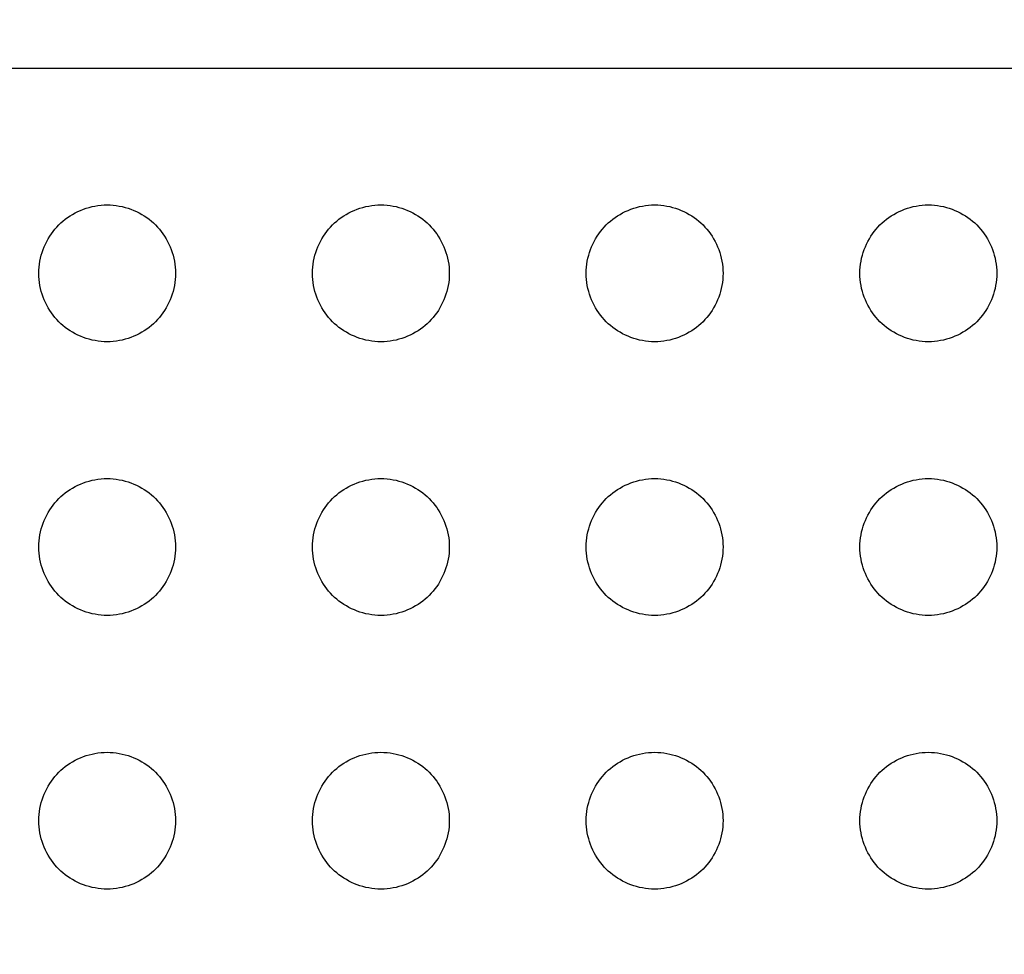
# Model space of a CAD drawing. Units: millimetres. Extents: x -200 to 61, y -23 to 35.
# Drawn here: x -178 to -175, y 19 to 22 of the extents above; entities that cross this region are included whole.
import ezdxf

# ---------------------------------------------------------------- set-up
doc = ezdxf.new("R2010")
doc.units = ezdxf.units.MM
doc.header["$LTSCALE"] = 30.734
doc.layers.get('0').update_dxf_attribs({"linetype": 'CONTINUOUS'})
doc.layers.add('RACCORDO', color=7, linetype='CONTINUOUS')
doc.styles.get("Standard").update_dxf_attribs({"font": 'txt', "width": 0.8})
doc.dimstyles.new('DIMSTYLE_2', dxfattribs={"dimtxt": 3, "dimasz": 3, "dimexe": 1.5, "dimexo": 0.5, "dimgap": 0.75, "dimtad": 1, "dimdec": 0, "dimlfac": 5, "dimtxsty": 'STANDARD', "dimblk": '_FILLED', "dimblk1": '_FILLED', "dimblk2": '_FILLED', "dimcen": 0.09, "dimazin": 2, "dimtfac": 1, "dimtdec": 0, "dimtofl": 0, "dimtmove": 0, "dimatfit": 3, "dimldrblk": '_FILLED', "dimfxl": 1, "dimtolj": 1, "dimarcsym": 0})

# ---------------------------------------------------------------- blocks, each defined once
blk = doc.blocks.new('_FILLED')
at = {"color": 0, "linetype": 'BYBLOCK'}
blk.add_solid([(0, 0), (-1, 0.31667), (-1, -0.31667)], dxfattribs=at)
blk = doc.blocks.new('*D3')
at = {"color": 7, "linetype": 'CONTINUOUS'}
for p, q in [((-188.4723, 14.4), (-188.4723, 28.8361)), ((-90.4001, 14.4), (-90.4001, 28.8361)), ((-188.4723, 27.3361), (-139.4362, 27.3361)), ((-90.4001, 27.3361), (-139.4362, 27.3361))]:
    blk.add_line(p, q, dxfattribs=at)
at = {"color": 7, "linetype": 'CONTINUOUS', "xscale": 3, "yscale": 3, "zscale": 3, "rotation": 180}
blk.add_blockref('_FILLED', (-188.4723, 27.3361), dxfattribs=at)
at = {"color": 7, "linetype": 'CONTINUOUS', "xscale": 3, "yscale": 3, "zscale": 3}
blk.add_blockref('_FILLED', (-90.4001, 27.3361), dxfattribs=at)
at = {"color": 7, "linetype": 'CONTINUOUS', "insert": (-139.4362, 31.0861), "char_height": 3, "width": 10.607143, "attachment_point": 2, "line_spacing_factor": 0.9}
blk.add_mtext('490', dxfattribs=at)

msp = doc.modelspace()

# ---------------------------------------------------------------- linework, layer by layer
at = {"layer": 'RACCORDO', "color": 7, "linetype": 'CONTINUOUS'}
msp.add_line((-180.6384, 21.8), (-172.834, 21.8), dxfattribs=at)
for points in [[(-178.0776, 21.3414), (-178.0716, 21.3472), (-178.0653, 21.3527), (-178.0588, 21.358), (-178.0519, 21.363), (-178.0447, 21.3678), (-178.0373, 21.3724), (-178.0297, 21.3766), (-178.0219, 21.3805), (-178.0139, 21.3841), (-178.0057, 21.3873), (-177.9974, 21.3902), (-177.989, 21.3927), (-177.9805, 21.3949), (-177.9718, 21.3967), (-177.9631, 21.3981), (-177.9542, 21.3991), (-177.9453, 21.3998), (-177.9363, 21.4), (-177.9273, 21.3998), (-177.9183, 21.3992), (-177.9095, 21.3981), (-177.9007, 21.3967), (-177.892, 21.3949), (-177.8835, 21.3927), (-177.8751, 21.3902), (-177.8668, 21.3873), (-177.8586, 21.3841), (-177.8507, 21.3805), (-177.8428, 21.3766), (-177.8352, 21.3724), (-177.8278, 21.3679), (-177.8206, 21.3631), (-177.8137, 21.358), (-177.8071, 21.3527), (-177.8008, 21.3472), (-177.7948, 21.3414)], [(-177.2776, 21.3414), (-177.2716, 21.3472), (-177.2653, 21.3527), (-177.2588, 21.358), (-177.2519, 21.363), (-177.2447, 21.3678), (-177.2373, 21.3724), (-177.2297, 21.3766), (-177.2219, 21.3805), (-177.2139, 21.3841), (-177.2057, 21.3873), (-177.1974, 21.3902), (-177.189, 21.3927), (-177.1805, 21.3949), (-177.1718, 21.3967), (-177.1631, 21.3981), (-177.1542, 21.3991), (-177.1453, 21.3998), (-177.1363, 21.4), (-177.1273, 21.3998), (-177.1183, 21.3992), (-177.1095, 21.3981), (-177.1007, 21.3967), (-177.092, 21.3949), (-177.0835, 21.3927), (-177.0751, 21.3902), (-177.0668, 21.3873), (-177.0586, 21.3841), (-177.0507, 21.3805), (-177.0428, 21.3766), (-177.0352, 21.3724), (-177.0278, 21.3679), (-177.0206, 21.3631), (-177.0137, 21.358), (-177.0071, 21.3527), (-177.0008, 21.3472), (-176.9948, 21.3414)], [(-176.4776, 21.3414), (-176.4716, 21.3472), (-176.4653, 21.3527), (-176.4588, 21.358), (-176.4519, 21.363), (-176.4447, 21.3678), (-176.4373, 21.3724), (-176.4297, 21.3766), (-176.4219, 21.3805), (-176.4139, 21.3841), (-176.4057, 21.3873), (-176.3974, 21.3902), (-176.389, 21.3927), (-176.3805, 21.3949), (-176.3718, 21.3967), (-176.3631, 21.3981), (-176.3542, 21.3991), (-176.3453, 21.3998), (-176.3363, 21.4), (-176.3273, 21.3998), (-176.3183, 21.3992), (-176.3095, 21.3981), (-176.3007, 21.3967), (-176.292, 21.3949), (-176.2835, 21.3927), (-176.2751, 21.3902), (-176.2668, 21.3873), (-176.2586, 21.3841), (-176.2507, 21.3805), (-176.2428, 21.3766), (-176.2352, 21.3724), (-176.2278, 21.3679), (-176.2206, 21.3631), (-176.2137, 21.358), (-176.2071, 21.3527), (-176.2008, 21.3472), (-176.1948, 21.3414)], [(-175.6776, 21.3414), (-175.6716, 21.3472), (-175.6653, 21.3527), (-175.6588, 21.358), (-175.6519, 21.363), (-175.6447, 21.3678), (-175.6373, 21.3724), (-175.6297, 21.3766), (-175.6219, 21.3805), (-175.6139, 21.3841), (-175.6057, 21.3873), (-175.5974, 21.3902), (-175.589, 21.3927), (-175.5805, 21.3949), (-175.5718, 21.3967), (-175.5631, 21.3981), (-175.5542, 21.3991), (-175.5453, 21.3998), (-175.5363, 21.4), (-175.5273, 21.3998), (-175.5183, 21.3992), (-175.5095, 21.3981), (-175.5007, 21.3967), (-175.492, 21.3949), (-175.4835, 21.3927), (-175.4751, 21.3902), (-175.4668, 21.3873), (-175.4586, 21.3841), (-175.4507, 21.3805), (-175.4428, 21.3766), (-175.4352, 21.3724), (-175.4278, 21.3679), (-175.4206, 21.3631), (-175.4137, 21.358), (-175.4071, 21.3527), (-175.4008, 21.3472), (-175.3948, 21.3414)], [(-178.0776, 21.0586), (-178.0834, 21.0646), (-178.0889, 21.0709), (-178.0942, 21.0774), (-178.0992, 21.0843), (-178.104, 21.0915), (-178.1086, 21.0989), (-178.1128, 21.1065), (-178.1167, 21.1143), (-178.1203, 21.1223), (-178.1235, 21.1305), (-178.1264, 21.1388), (-178.1289, 21.1472), (-178.1311, 21.1557), (-178.1329, 21.1644), (-178.1343, 21.1731), (-178.1353, 21.182), (-178.136, 21.1909), (-178.1362, 21.1999), (-178.136, 21.2089), (-178.1354, 21.2179), (-178.1343, 21.2267), (-178.1329, 21.2355), (-178.1311, 21.2442), (-178.1289, 21.2527), (-178.1264, 21.2611), (-178.1235, 21.2694), (-178.1203, 21.2776), (-178.1167, 21.2855), (-178.1128, 21.2934), (-178.1086, 21.301), (-178.1041, 21.3084), (-178.0993, 21.3156), (-178.0942, 21.3225), (-178.0889, 21.3291), (-178.0834, 21.3354), (-178.0776, 21.3414)], [(-177.7948, 21.3414), (-177.789, 21.3354), (-177.7835, 21.3291), (-177.7782, 21.3226), (-177.7732, 21.3157), (-177.7684, 21.3085), (-177.7638, 21.3011), (-177.7596, 21.2935), (-177.7557, 21.2857), (-177.7521, 21.2777), (-177.7489, 21.2695), (-177.746, 21.2612), (-177.7435, 21.2528), (-177.7413, 21.2443), (-177.7395, 21.2356), (-177.7381, 21.2269), (-177.7371, 21.218), (-177.7364, 21.2091), (-177.7362, 21.2001), (-177.7364, 21.1911), (-177.737, 21.1821), (-177.7381, 21.1733), (-177.7395, 21.1645), (-177.7413, 21.1558), (-177.7435, 21.1473), (-177.746, 21.1389), (-177.7489, 21.1306), (-177.7521, 21.1224), (-177.7557, 21.1145), (-177.7596, 21.1066), (-177.7638, 21.099), (-177.7683, 21.0916), (-177.7731, 21.0844), (-177.7782, 21.0775), (-177.7835, 21.0709), (-177.789, 21.0646), (-177.7948, 21.0586)], [(-177.2776, 21.0586), (-177.2834, 21.0646), (-177.2889, 21.0709), (-177.2942, 21.0774), (-177.2992, 21.0843), (-177.304, 21.0915), (-177.3086, 21.0989), (-177.3128, 21.1065), (-177.3167, 21.1143), (-177.3203, 21.1223), (-177.3235, 21.1305), (-177.3264, 21.1388), (-177.3289, 21.1472), (-177.3311, 21.1557), (-177.3329, 21.1644), (-177.3343, 21.1731), (-177.3353, 21.182), (-177.336, 21.1909), (-177.3362, 21.1999), (-177.336, 21.2089), (-177.3354, 21.2179), (-177.3343, 21.2267), (-177.3329, 21.2355), (-177.3311, 21.2442), (-177.3289, 21.2527), (-177.3264, 21.2611), (-177.3235, 21.2694), (-177.3203, 21.2776), (-177.3167, 21.2855), (-177.3128, 21.2934), (-177.3086, 21.301), (-177.3041, 21.3084), (-177.2993, 21.3156), (-177.2942, 21.3225), (-177.2889, 21.3291), (-177.2834, 21.3354), (-177.2776, 21.3414)], [(-176.9948, 21.3414), (-176.989, 21.3354), (-176.9835, 21.3291), (-176.9782, 21.3226), (-176.9732, 21.3157), (-176.9684, 21.3085), (-176.9638, 21.3011), (-176.9596, 21.2935), (-176.9557, 21.2857), (-176.9521, 21.2777), (-176.9489, 21.2695), (-176.946, 21.2612), (-176.9435, 21.2528), (-176.9413, 21.2443), (-176.9395, 21.2356), (-176.9381, 21.2269), (-176.9371, 21.218), (-176.9364, 21.2091), (-176.9362, 21.2001), (-176.9364, 21.1911), (-176.937, 21.1821), (-176.9381, 21.1733), (-176.9395, 21.1645), (-176.9413, 21.1558), (-176.9435, 21.1473), (-176.946, 21.1389), (-176.9489, 21.1306), (-176.9521, 21.1224), (-176.9557, 21.1145), (-176.9596, 21.1066), (-176.9638, 21.099), (-176.9683, 21.0916), (-176.9731, 21.0844), (-176.9782, 21.0775), (-176.9835, 21.0709), (-176.989, 21.0646), (-176.9948, 21.0586)], [(-176.4776, 21.0586), (-176.4834, 21.0646), (-176.4889, 21.0709), (-176.4942, 21.0774), (-176.4992, 21.0843), (-176.504, 21.0915), (-176.5086, 21.0989), (-176.5128, 21.1065), (-176.5167, 21.1143), (-176.5203, 21.1223), (-176.5235, 21.1305), (-176.5264, 21.1388), (-176.5289, 21.1472), (-176.5311, 21.1557), (-176.5329, 21.1644), (-176.5343, 21.1731), (-176.5353, 21.182), (-176.536, 21.1909), (-176.5362, 21.1999), (-176.536, 21.2089), (-176.5354, 21.2179), (-176.5343, 21.2267), (-176.5329, 21.2355), (-176.5311, 21.2442), (-176.5289, 21.2527), (-176.5264, 21.2611), (-176.5235, 21.2694), (-176.5203, 21.2776), (-176.5167, 21.2855), (-176.5128, 21.2934), (-176.5086, 21.301), (-176.5041, 21.3084), (-176.4993, 21.3156), (-176.4942, 21.3225), (-176.4889, 21.3291), (-176.4834, 21.3354), (-176.4776, 21.3414)], [(-176.1948, 21.3414), (-176.189, 21.3354), (-176.1835, 21.3291), (-176.1782, 21.3226), (-176.1732, 21.3157), (-176.1684, 21.3085), (-176.1638, 21.3011), (-176.1596, 21.2935), (-176.1557, 21.2857), (-176.1521, 21.2777), (-176.1489, 21.2695), (-176.146, 21.2612), (-176.1435, 21.2528), (-176.1413, 21.2443), (-176.1395, 21.2356), (-176.1381, 21.2269), (-176.1371, 21.218), (-176.1364, 21.2091), (-176.1362, 21.2001), (-176.1364, 21.1911), (-176.137, 21.1821), (-176.1381, 21.1733), (-176.1395, 21.1645), (-176.1413, 21.1558), (-176.1435, 21.1473), (-176.146, 21.1389), (-176.1489, 21.1306), (-176.1521, 21.1224), (-176.1557, 21.1145), (-176.1596, 21.1066), (-176.1638, 21.099), (-176.1683, 21.0916), (-176.1731, 21.0844), (-176.1782, 21.0775), (-176.1835, 21.0709), (-176.189, 21.0646), (-176.1948, 21.0586)], [(-175.6776, 21.0586), (-175.6834, 21.0646), (-175.6889, 21.0709), (-175.6942, 21.0774), (-175.6992, 21.0843), (-175.704, 21.0915), (-175.7086, 21.0989), (-175.7128, 21.1065), (-175.7167, 21.1143), (-175.7203, 21.1223), (-175.7235, 21.1305), (-175.7264, 21.1388), (-175.7289, 21.1472), (-175.7311, 21.1557), (-175.7329, 21.1644), (-175.7343, 21.1731), (-175.7353, 21.182), (-175.736, 21.1909), (-175.7362, 21.1999), (-175.736, 21.2089), (-175.7354, 21.2179), (-175.7343, 21.2267), (-175.7329, 21.2355), (-175.7311, 21.2442), (-175.7289, 21.2527), (-175.7264, 21.2611), (-175.7235, 21.2694), (-175.7203, 21.2776), (-175.7167, 21.2855), (-175.7128, 21.2934), (-175.7086, 21.301), (-175.7041, 21.3084), (-175.6993, 21.3156), (-175.6942, 21.3225), (-175.6889, 21.3291), (-175.6834, 21.3354), (-175.6776, 21.3414)], [(-175.3948, 21.3414), (-175.389, 21.3354), (-175.3835, 21.3291), (-175.3782, 21.3226), (-175.3732, 21.3157), (-175.3684, 21.3085), (-175.3638, 21.3011), (-175.3596, 21.2935), (-175.3557, 21.2857), (-175.3521, 21.2777), (-175.3489, 21.2695), (-175.346, 21.2612), (-175.3435, 21.2528), (-175.3413, 21.2443), (-175.3395, 21.2356), (-175.3381, 21.2269), (-175.3371, 21.218), (-175.3364, 21.2091), (-175.3362, 21.2001), (-175.3364, 21.1911), (-175.337, 21.1821), (-175.3381, 21.1733), (-175.3395, 21.1645), (-175.3413, 21.1558), (-175.3435, 21.1473), (-175.346, 21.1389), (-175.3489, 21.1306), (-175.3521, 21.1224), (-175.3557, 21.1145), (-175.3596, 21.1066), (-175.3638, 21.099), (-175.3683, 21.0916), (-175.3731, 21.0844), (-175.3782, 21.0775), (-175.3835, 21.0709), (-175.389, 21.0646), (-175.3948, 21.0586)], [(-177.7948, 21.0586), (-177.8008, 21.0528), (-177.8071, 21.0473), (-177.8136, 21.042), (-177.8205, 21.037), (-177.8277, 21.0322), (-177.8351, 21.0276), (-177.8427, 21.0234), (-177.8505, 21.0195), (-177.8585, 21.0159), (-177.8667, 21.0127), (-177.875, 21.0098), (-177.8834, 21.0073), (-177.8919, 21.0051), (-177.9006, 21.0033), (-177.9093, 21.0019), (-177.9182, 21.0009), (-177.9271, 21.0002), (-177.9361, 21), (-177.9451, 21.0002), (-177.9541, 21.0008), (-177.9629, 21.0019), (-177.9717, 21.0033), (-177.9804, 21.0051), (-177.9889, 21.0073), (-177.9973, 21.0098), (-178.0056, 21.0127), (-178.0138, 21.0159), (-178.0217, 21.0195), (-178.0296, 21.0234), (-178.0372, 21.0276), (-178.0446, 21.0321), (-178.0518, 21.0369), (-178.0587, 21.042), (-178.0653, 21.0473), (-178.0716, 21.0528), (-178.0776, 21.0586)], [(-176.9948, 21.0586), (-177.0008, 21.0528), (-177.0071, 21.0473), (-177.0136, 21.042), (-177.0205, 21.037), (-177.0277, 21.0322), (-177.0351, 21.0276), (-177.0427, 21.0234), (-177.0505, 21.0195), (-177.0585, 21.0159), (-177.0667, 21.0127), (-177.075, 21.0098), (-177.0834, 21.0073), (-177.0919, 21.0051), (-177.1006, 21.0033), (-177.1093, 21.0019), (-177.1182, 21.0009), (-177.1271, 21.0002), (-177.1361, 21), (-177.1451, 21.0002), (-177.1541, 21.0008), (-177.1629, 21.0019), (-177.1717, 21.0033), (-177.1804, 21.0051), (-177.1889, 21.0073), (-177.1973, 21.0098), (-177.2056, 21.0127), (-177.2138, 21.0159), (-177.2217, 21.0195), (-177.2296, 21.0234), (-177.2372, 21.0276), (-177.2446, 21.0321), (-177.2518, 21.0369), (-177.2587, 21.042), (-177.2653, 21.0473), (-177.2716, 21.0528), (-177.2776, 21.0586)], [(-176.1948, 21.0586), (-176.2008, 21.0528), (-176.2071, 21.0473), (-176.2136, 21.042), (-176.2205, 21.037), (-176.2277, 21.0322), (-176.2351, 21.0276), (-176.2427, 21.0234), (-176.2505, 21.0195), (-176.2585, 21.0159), (-176.2667, 21.0127), (-176.275, 21.0098), (-176.2834, 21.0073), (-176.2919, 21.0051), (-176.3006, 21.0033), (-176.3093, 21.0019), (-176.3182, 21.0009), (-176.3271, 21.0002), (-176.3361, 21), (-176.3451, 21.0002), (-176.3541, 21.0008), (-176.3629, 21.0019), (-176.3717, 21.0033), (-176.3804, 21.0051), (-176.3889, 21.0073), (-176.3973, 21.0098), (-176.4056, 21.0127), (-176.4138, 21.0159), (-176.4217, 21.0195), (-176.4296, 21.0234), (-176.4372, 21.0276), (-176.4446, 21.0321), (-176.4518, 21.0369), (-176.4587, 21.042), (-176.4653, 21.0473), (-176.4716, 21.0528), (-176.4776, 21.0586)], [(-175.3948, 21.0586), (-175.4008, 21.0528), (-175.4071, 21.0473), (-175.4136, 21.042), (-175.4205, 21.037), (-175.4277, 21.0322), (-175.4351, 21.0276), (-175.4427, 21.0234), (-175.4505, 21.0195), (-175.4585, 21.0159), (-175.4667, 21.0127), (-175.475, 21.0098), (-175.4834, 21.0073), (-175.4919, 21.0051), (-175.5006, 21.0033), (-175.5093, 21.0019), (-175.5182, 21.0009), (-175.5271, 21.0002), (-175.5361, 21), (-175.5451, 21.0002), (-175.5541, 21.0008), (-175.5629, 21.0019), (-175.5717, 21.0033), (-175.5804, 21.0051), (-175.5889, 21.0073), (-175.5973, 21.0098), (-175.6056, 21.0127), (-175.6138, 21.0159), (-175.6217, 21.0195), (-175.6296, 21.0234), (-175.6372, 21.0276), (-175.6446, 21.0321), (-175.6518, 21.0369), (-175.6587, 21.042), (-175.6653, 21.0473), (-175.6716, 21.0528), (-175.6776, 21.0586)], [(-178.0776, 20.5414), (-178.0716, 20.5472), (-178.0653, 20.5527), (-178.0588, 20.558), (-178.0519, 20.563), (-178.0447, 20.5678), (-178.0373, 20.5724), (-178.0297, 20.5766), (-178.0219, 20.5805), (-178.0139, 20.5841), (-178.0057, 20.5873), (-177.9974, 20.5902), (-177.989, 20.5927), (-177.9805, 20.5949), (-177.9718, 20.5967), (-177.9631, 20.5981), (-177.9542, 20.5991), (-177.9453, 20.5998), (-177.9363, 20.6), (-177.9273, 20.5998), (-177.9183, 20.5992), (-177.9095, 20.5981), (-177.9007, 20.5967), (-177.892, 20.5949), (-177.8835, 20.5927), (-177.8751, 20.5902), (-177.8668, 20.5873), (-177.8586, 20.5841), (-177.8507, 20.5805), (-177.8428, 20.5766), (-177.8352, 20.5724), (-177.8278, 20.5679), (-177.8206, 20.5631), (-177.8137, 20.558), (-177.8071, 20.5527), (-177.8008, 20.5472), (-177.7948, 20.5414)], [(-177.2776, 20.5414), (-177.2716, 20.5472), (-177.2653, 20.5527), (-177.2588, 20.558), (-177.2519, 20.563), (-177.2447, 20.5678), (-177.2373, 20.5724), (-177.2297, 20.5766), (-177.2219, 20.5805), (-177.2139, 20.5841), (-177.2057, 20.5873), (-177.1974, 20.5902), (-177.189, 20.5927), (-177.1805, 20.5949), (-177.1718, 20.5967), (-177.1631, 20.5981), (-177.1542, 20.5991), (-177.1453, 20.5998), (-177.1363, 20.6), (-177.1273, 20.5998), (-177.1183, 20.5992), (-177.1095, 20.5981), (-177.1007, 20.5967), (-177.092, 20.5949), (-177.0835, 20.5927), (-177.0751, 20.5902), (-177.0668, 20.5873), (-177.0586, 20.5841), (-177.0507, 20.5805), (-177.0428, 20.5766), (-177.0352, 20.5724), (-177.0278, 20.5679), (-177.0206, 20.5631), (-177.0137, 20.558), (-177.0071, 20.5527), (-177.0008, 20.5472), (-176.9948, 20.5414)], [(-176.4776, 20.5414), (-176.4716, 20.5472), (-176.4653, 20.5527), (-176.4588, 20.558), (-176.4519, 20.563), (-176.4447, 20.5678), (-176.4373, 20.5724), (-176.4297, 20.5766), (-176.4219, 20.5805), (-176.4139, 20.5841), (-176.4057, 20.5873), (-176.3974, 20.5902), (-176.389, 20.5927), (-176.3805, 20.5949), (-176.3718, 20.5967), (-176.3631, 20.5981), (-176.3542, 20.5991), (-176.3453, 20.5998), (-176.3363, 20.6), (-176.3273, 20.5998), (-176.3183, 20.5992), (-176.3095, 20.5981), (-176.3007, 20.5967), (-176.292, 20.5949), (-176.2835, 20.5927), (-176.2751, 20.5902), (-176.2668, 20.5873), (-176.2586, 20.5841), (-176.2507, 20.5805), (-176.2428, 20.5766), (-176.2352, 20.5724), (-176.2278, 20.5679), (-176.2206, 20.5631), (-176.2137, 20.558), (-176.2071, 20.5527), (-176.2008, 20.5472), (-176.1948, 20.5414)], [(-175.6776, 20.5414), (-175.6716, 20.5472), (-175.6653, 20.5527), (-175.6588, 20.558), (-175.6519, 20.563), (-175.6447, 20.5678), (-175.6373, 20.5724), (-175.6297, 20.5766), (-175.6219, 20.5805), (-175.6139, 20.5841), (-175.6057, 20.5873), (-175.5974, 20.5902), (-175.589, 20.5927), (-175.5805, 20.5949), (-175.5718, 20.5967), (-175.5631, 20.5981), (-175.5542, 20.5991), (-175.5453, 20.5998), (-175.5363, 20.6), (-175.5273, 20.5998), (-175.5183, 20.5992), (-175.5095, 20.5981), (-175.5007, 20.5967), (-175.492, 20.5949), (-175.4835, 20.5927), (-175.4751, 20.5902), (-175.4668, 20.5873), (-175.4586, 20.5841), (-175.4507, 20.5805), (-175.4428, 20.5766), (-175.4352, 20.5724), (-175.4278, 20.5679), (-175.4206, 20.5631), (-175.4137, 20.558), (-175.4071, 20.5527), (-175.4008, 20.5472), (-175.3948, 20.5414)], [(-178.0776, 20.2586), (-178.0834, 20.2646), (-178.0889, 20.2709), (-178.0942, 20.2774), (-178.0992, 20.2843), (-178.104, 20.2915), (-178.1086, 20.2989), (-178.1128, 20.3065), (-178.1167, 20.3143), (-178.1203, 20.3223), (-178.1235, 20.3305), (-178.1264, 20.3388), (-178.1289, 20.3472), (-178.1311, 20.3557), (-178.1329, 20.3644), (-178.1343, 20.3731), (-178.1353, 20.382), (-178.136, 20.3909), (-178.1362, 20.3999), (-178.136, 20.4089), (-178.1354, 20.4179), (-178.1343, 20.4267), (-178.1329, 20.4355), (-178.1311, 20.4442), (-178.1289, 20.4527), (-178.1264, 20.4611), (-178.1235, 20.4694), (-178.1203, 20.4776), (-178.1167, 20.4855), (-178.1128, 20.4934), (-178.1086, 20.501), (-178.1041, 20.5084), (-178.0993, 20.5156), (-178.0942, 20.5225), (-178.0889, 20.5291), (-178.0834, 20.5354), (-178.0776, 20.5414)], [(-177.7948, 20.5414), (-177.789, 20.5354), (-177.7835, 20.5291), (-177.7782, 20.5226), (-177.7732, 20.5157), (-177.7684, 20.5085), (-177.7638, 20.5011), (-177.7596, 20.4935), (-177.7557, 20.4857), (-177.7521, 20.4777), (-177.7489, 20.4695), (-177.746, 20.4612), (-177.7435, 20.4528), (-177.7413, 20.4443), (-177.7395, 20.4356), (-177.7381, 20.4269), (-177.7371, 20.418), (-177.7364, 20.4091), (-177.7362, 20.4001), (-177.7364, 20.3911), (-177.737, 20.3821), (-177.7381, 20.3733), (-177.7395, 20.3645), (-177.7413, 20.3558), (-177.7435, 20.3473), (-177.746, 20.3389), (-177.7489, 20.3306), (-177.7521, 20.3224), (-177.7557, 20.3145), (-177.7596, 20.3066), (-177.7638, 20.299), (-177.7683, 20.2916), (-177.7731, 20.2844), (-177.7782, 20.2775), (-177.7835, 20.2709), (-177.789, 20.2646), (-177.7948, 20.2586)], [(-177.2776, 20.2586), (-177.2834, 20.2646), (-177.2889, 20.2709), (-177.2942, 20.2774), (-177.2992, 20.2843), (-177.304, 20.2915), (-177.3086, 20.2989), (-177.3128, 20.3065), (-177.3167, 20.3143), (-177.3203, 20.3223), (-177.3235, 20.3305), (-177.3264, 20.3388), (-177.3289, 20.3472), (-177.3311, 20.3557), (-177.3329, 20.3644), (-177.3343, 20.3731), (-177.3353, 20.382), (-177.336, 20.3909), (-177.3362, 20.3999), (-177.336, 20.4089), (-177.3354, 20.4179), (-177.3343, 20.4267), (-177.3329, 20.4355), (-177.3311, 20.4442), (-177.3289, 20.4527), (-177.3264, 20.4611), (-177.3235, 20.4694), (-177.3203, 20.4776), (-177.3167, 20.4855), (-177.3128, 20.4934), (-177.3086, 20.501), (-177.3041, 20.5084), (-177.2993, 20.5156), (-177.2942, 20.5225), (-177.2889, 20.5291), (-177.2834, 20.5354), (-177.2776, 20.5414)], [(-176.9948, 20.5414), (-176.989, 20.5354), (-176.9835, 20.5291), (-176.9782, 20.5226), (-176.9732, 20.5157), (-176.9684, 20.5085), (-176.9638, 20.5011), (-176.9596, 20.4935), (-176.9557, 20.4857), (-176.9521, 20.4777), (-176.9489, 20.4695), (-176.946, 20.4612), (-176.9435, 20.4528), (-176.9413, 20.4443), (-176.9395, 20.4356), (-176.9381, 20.4269), (-176.9371, 20.418), (-176.9364, 20.4091), (-176.9362, 20.4001), (-176.9364, 20.3911), (-176.937, 20.3821), (-176.9381, 20.3733), (-176.9395, 20.3645), (-176.9413, 20.3558), (-176.9435, 20.3473), (-176.946, 20.3389), (-176.9489, 20.3306), (-176.9521, 20.3224), (-176.9557, 20.3145), (-176.9596, 20.3066), (-176.9638, 20.299), (-176.9683, 20.2916), (-176.9731, 20.2844), (-176.9782, 20.2775), (-176.9835, 20.2709), (-176.989, 20.2646), (-176.9948, 20.2586)], [(-176.4776, 20.2586), (-176.4834, 20.2646), (-176.4889, 20.2709), (-176.4942, 20.2774), (-176.4992, 20.2843), (-176.504, 20.2915), (-176.5086, 20.2989), (-176.5128, 20.3065), (-176.5167, 20.3143), (-176.5203, 20.3223), (-176.5235, 20.3305), (-176.5264, 20.3388), (-176.5289, 20.3472), (-176.5311, 20.3557), (-176.5329, 20.3644), (-176.5343, 20.3731), (-176.5353, 20.382), (-176.536, 20.3909), (-176.5362, 20.3999), (-176.536, 20.4089), (-176.5354, 20.4179), (-176.5343, 20.4267), (-176.5329, 20.4355), (-176.5311, 20.4442), (-176.5289, 20.4527), (-176.5264, 20.4611), (-176.5235, 20.4694), (-176.5203, 20.4776), (-176.5167, 20.4855), (-176.5128, 20.4934), (-176.5086, 20.501), (-176.5041, 20.5084), (-176.4993, 20.5156), (-176.4942, 20.5225), (-176.4889, 20.5291), (-176.4834, 20.5354), (-176.4776, 20.5414)], [(-176.1948, 20.5414), (-176.189, 20.5354), (-176.1835, 20.5291), (-176.1782, 20.5226), (-176.1732, 20.5157), (-176.1684, 20.5085), (-176.1638, 20.5011), (-176.1596, 20.4935), (-176.1557, 20.4857), (-176.1521, 20.4777), (-176.1489, 20.4695), (-176.146, 20.4612), (-176.1435, 20.4528), (-176.1413, 20.4443), (-176.1395, 20.4356), (-176.1381, 20.4269), (-176.1371, 20.418), (-176.1364, 20.4091), (-176.1362, 20.4001), (-176.1364, 20.3911), (-176.137, 20.3821), (-176.1381, 20.3733), (-176.1395, 20.3645), (-176.1413, 20.3558), (-176.1435, 20.3473), (-176.146, 20.3389), (-176.1489, 20.3306), (-176.1521, 20.3224), (-176.1557, 20.3145), (-176.1596, 20.3066), (-176.1638, 20.299), (-176.1683, 20.2916), (-176.1731, 20.2844), (-176.1782, 20.2775), (-176.1835, 20.2709), (-176.189, 20.2646), (-176.1948, 20.2586)], [(-175.6776, 20.2586), (-175.6834, 20.2646), (-175.6889, 20.2709), (-175.6942, 20.2774), (-175.6992, 20.2843), (-175.704, 20.2915), (-175.7086, 20.2989), (-175.7128, 20.3065), (-175.7167, 20.3143), (-175.7203, 20.3223), (-175.7235, 20.3305), (-175.7264, 20.3388), (-175.7289, 20.3472), (-175.7311, 20.3557), (-175.7329, 20.3644), (-175.7343, 20.3731), (-175.7353, 20.382), (-175.736, 20.3909), (-175.7362, 20.3999), (-175.736, 20.4089), (-175.7354, 20.4179), (-175.7343, 20.4267), (-175.7329, 20.4355), (-175.7311, 20.4442), (-175.7289, 20.4527), (-175.7264, 20.4611), (-175.7235, 20.4694), (-175.7203, 20.4776), (-175.7167, 20.4855), (-175.7128, 20.4934), (-175.7086, 20.501), (-175.7041, 20.5084), (-175.6993, 20.5156), (-175.6942, 20.5225), (-175.6889, 20.5291), (-175.6834, 20.5354), (-175.6776, 20.5414)], [(-175.3948, 20.5414), (-175.389, 20.5354), (-175.3835, 20.5291), (-175.3782, 20.5226), (-175.3732, 20.5157), (-175.3684, 20.5085), (-175.3638, 20.5011), (-175.3596, 20.4935), (-175.3557, 20.4857), (-175.3521, 20.4777), (-175.3489, 20.4695), (-175.346, 20.4612), (-175.3435, 20.4528), (-175.3413, 20.4443), (-175.3395, 20.4356), (-175.3381, 20.4269), (-175.3371, 20.418), (-175.3364, 20.4091), (-175.3362, 20.4001), (-175.3364, 20.3911), (-175.337, 20.3821), (-175.3381, 20.3733), (-175.3395, 20.3645), (-175.3413, 20.3558), (-175.3435, 20.3473), (-175.346, 20.3389), (-175.3489, 20.3306), (-175.3521, 20.3224), (-175.3557, 20.3145), (-175.3596, 20.3066), (-175.3638, 20.299), (-175.3683, 20.2916), (-175.3731, 20.2844), (-175.3782, 20.2775), (-175.3835, 20.2709), (-175.389, 20.2646), (-175.3948, 20.2586)], [(-177.7948, 20.2586), (-177.8008, 20.2528), (-177.8071, 20.2473), (-177.8136, 20.242), (-177.8205, 20.237), (-177.8277, 20.2322), (-177.8351, 20.2276), (-177.8427, 20.2234), (-177.8505, 20.2195), (-177.8585, 20.2159), (-177.8667, 20.2127), (-177.875, 20.2098), (-177.8834, 20.2073), (-177.8919, 20.2051), (-177.9006, 20.2033), (-177.9093, 20.2019), (-177.9182, 20.2009), (-177.9271, 20.2002), (-177.9361, 20.2), (-177.9451, 20.2002), (-177.9541, 20.2008), (-177.9629, 20.2019), (-177.9717, 20.2033), (-177.9804, 20.2051), (-177.9889, 20.2073), (-177.9973, 20.2098), (-178.0056, 20.2127), (-178.0138, 20.2159), (-178.0217, 20.2195), (-178.0296, 20.2234), (-178.0372, 20.2276), (-178.0446, 20.2321), (-178.0518, 20.2369), (-178.0587, 20.242), (-178.0653, 20.2473), (-178.0716, 20.2528), (-178.0776, 20.2586)], [(-176.9948, 20.2586), (-177.0008, 20.2528), (-177.0071, 20.2473), (-177.0136, 20.242), (-177.0205, 20.237), (-177.0277, 20.2322), (-177.0351, 20.2276), (-177.0427, 20.2234), (-177.0505, 20.2195), (-177.0585, 20.2159), (-177.0667, 20.2127), (-177.075, 20.2098), (-177.0834, 20.2073), (-177.0919, 20.2051), (-177.1006, 20.2033), (-177.1093, 20.2019), (-177.1182, 20.2009), (-177.1271, 20.2002), (-177.1361, 20.2), (-177.1451, 20.2002), (-177.1541, 20.2008), (-177.1629, 20.2019), (-177.1717, 20.2033), (-177.1804, 20.2051), (-177.1889, 20.2073), (-177.1973, 20.2098), (-177.2056, 20.2127), (-177.2138, 20.2159), (-177.2217, 20.2195), (-177.2296, 20.2234), (-177.2372, 20.2276), (-177.2446, 20.2321), (-177.2518, 20.2369), (-177.2587, 20.242), (-177.2653, 20.2473), (-177.2716, 20.2528), (-177.2776, 20.2586)], [(-176.1948, 20.2586), (-176.2008, 20.2528), (-176.2071, 20.2473), (-176.2136, 20.242), (-176.2205, 20.237), (-176.2277, 20.2322), (-176.2351, 20.2276), (-176.2427, 20.2234), (-176.2505, 20.2195), (-176.2585, 20.2159), (-176.2667, 20.2127), (-176.275, 20.2098), (-176.2834, 20.2073), (-176.2919, 20.2051), (-176.3006, 20.2033), (-176.3093, 20.2019), (-176.3182, 20.2009), (-176.3271, 20.2002), (-176.3361, 20.2), (-176.3451, 20.2002), (-176.3541, 20.2008), (-176.3629, 20.2019), (-176.3717, 20.2033), (-176.3804, 20.2051), (-176.3889, 20.2073), (-176.3973, 20.2098), (-176.4056, 20.2127), (-176.4138, 20.2159), (-176.4217, 20.2195), (-176.4296, 20.2234), (-176.4372, 20.2276), (-176.4446, 20.2321), (-176.4518, 20.2369), (-176.4587, 20.242), (-176.4653, 20.2473), (-176.4716, 20.2528), (-176.4776, 20.2586)], [(-175.3948, 20.2586), (-175.4008, 20.2528), (-175.4071, 20.2473), (-175.4136, 20.242), (-175.4205, 20.237), (-175.4277, 20.2322), (-175.4351, 20.2276), (-175.4427, 20.2234), (-175.4505, 20.2195), (-175.4585, 20.2159), (-175.4667, 20.2127), (-175.475, 20.2098), (-175.4834, 20.2073), (-175.4919, 20.2051), (-175.5006, 20.2033), (-175.5093, 20.2019), (-175.5182, 20.2009), (-175.5271, 20.2002), (-175.5361, 20.2), (-175.5451, 20.2002), (-175.5541, 20.2008), (-175.5629, 20.2019), (-175.5717, 20.2033), (-175.5804, 20.2051), (-175.5889, 20.2073), (-175.5973, 20.2098), (-175.6056, 20.2127), (-175.6138, 20.2159), (-175.6217, 20.2195), (-175.6296, 20.2234), (-175.6372, 20.2276), (-175.6446, 20.2321), (-175.6518, 20.2369), (-175.6587, 20.242), (-175.6653, 20.2473), (-175.6716, 20.2528), (-175.6776, 20.2586)], [(-178.0776, 19.7414), (-178.0716, 19.7472), (-178.0653, 19.7527), (-178.0588, 19.758), (-178.0519, 19.763), (-178.0447, 19.7678), (-178.0373, 19.7724), (-178.0297, 19.7766), (-178.0219, 19.7805), (-178.0139, 19.7841), (-178.0057, 19.7873), (-177.9974, 19.7902), (-177.989, 19.7927), (-177.9805, 19.7949), (-177.9718, 19.7967), (-177.9631, 19.7981), (-177.9542, 19.7991), (-177.9453, 19.7998), (-177.9363, 19.8), (-177.9273, 19.7998), (-177.9183, 19.7992), (-177.9095, 19.7981), (-177.9007, 19.7967), (-177.892, 19.7949), (-177.8835, 19.7927), (-177.8751, 19.7902), (-177.8668, 19.7873), (-177.8586, 19.7841), (-177.8507, 19.7805), (-177.8428, 19.7766), (-177.8352, 19.7724), (-177.8278, 19.7679), (-177.8206, 19.7631), (-177.8137, 19.758), (-177.8071, 19.7527), (-177.8008, 19.7472), (-177.7948, 19.7414)], [(-177.2776, 19.7414), (-177.2716, 19.7472), (-177.2653, 19.7527), (-177.2588, 19.758), (-177.2519, 19.763), (-177.2447, 19.7678), (-177.2373, 19.7724), (-177.2297, 19.7766), (-177.2219, 19.7805), (-177.2139, 19.7841), (-177.2057, 19.7873), (-177.1974, 19.7902), (-177.189, 19.7927), (-177.1805, 19.7949), (-177.1718, 19.7967), (-177.1631, 19.7981), (-177.1542, 19.7991), (-177.1453, 19.7998), (-177.1363, 19.8), (-177.1273, 19.7998), (-177.1183, 19.7992), (-177.1095, 19.7981), (-177.1007, 19.7967), (-177.092, 19.7949), (-177.0835, 19.7927), (-177.0751, 19.7902), (-177.0668, 19.7873), (-177.0586, 19.7841), (-177.0507, 19.7805), (-177.0428, 19.7766), (-177.0352, 19.7724), (-177.0278, 19.7679), (-177.0206, 19.7631), (-177.0137, 19.758), (-177.0071, 19.7527), (-177.0008, 19.7472), (-176.9948, 19.7414)], [(-176.4776, 19.7414), (-176.4716, 19.7472), (-176.4653, 19.7527), (-176.4588, 19.758), (-176.4519, 19.763), (-176.4447, 19.7678), (-176.4373, 19.7724), (-176.4297, 19.7766), (-176.4219, 19.7805), (-176.4139, 19.7841), (-176.4057, 19.7873), (-176.3974, 19.7902), (-176.389, 19.7927), (-176.3805, 19.7949), (-176.3718, 19.7967), (-176.3631, 19.7981), (-176.3542, 19.7991), (-176.3453, 19.7998), (-176.3363, 19.8), (-176.3273, 19.7998), (-176.3183, 19.7992), (-176.3095, 19.7981), (-176.3007, 19.7967), (-176.292, 19.7949), (-176.2835, 19.7927), (-176.2751, 19.7902), (-176.2668, 19.7873), (-176.2586, 19.7841), (-176.2507, 19.7805), (-176.2428, 19.7766), (-176.2352, 19.7724), (-176.2278, 19.7679), (-176.2206, 19.7631), (-176.2137, 19.758), (-176.2071, 19.7527), (-176.2008, 19.7472), (-176.1948, 19.7414)], [(-175.6776, 19.7414), (-175.6716, 19.7472), (-175.6653, 19.7527), (-175.6588, 19.758), (-175.6519, 19.763), (-175.6447, 19.7678), (-175.6373, 19.7724), (-175.6297, 19.7766), (-175.6219, 19.7805), (-175.6139, 19.7841), (-175.6057, 19.7873), (-175.5974, 19.7902), (-175.589, 19.7927), (-175.5805, 19.7949), (-175.5718, 19.7967), (-175.5631, 19.7981), (-175.5542, 19.7991), (-175.5453, 19.7998), (-175.5363, 19.8), (-175.5273, 19.7998), (-175.5183, 19.7992), (-175.5095, 19.7981), (-175.5007, 19.7967), (-175.492, 19.7949), (-175.4835, 19.7927), (-175.4751, 19.7902), (-175.4668, 19.7873), (-175.4586, 19.7841), (-175.4507, 19.7805), (-175.4428, 19.7766), (-175.4352, 19.7724), (-175.4278, 19.7679), (-175.4206, 19.7631), (-175.4137, 19.758), (-175.4071, 19.7527), (-175.4008, 19.7472), (-175.3948, 19.7414)], [(-178.0776, 19.4586), (-178.0834, 19.4646), (-178.0889, 19.4709), (-178.0942, 19.4774), (-178.0992, 19.4843), (-178.104, 19.4915), (-178.1086, 19.4989), (-178.1128, 19.5065), (-178.1167, 19.5143), (-178.1203, 19.5223), (-178.1235, 19.5305), (-178.1264, 19.5388), (-178.1289, 19.5472), (-178.1311, 19.5557), (-178.1329, 19.5644), (-178.1343, 19.5731), (-178.1353, 19.582), (-178.136, 19.5909), (-178.1362, 19.5999), (-178.136, 19.6089), (-178.1354, 19.6179), (-178.1343, 19.6267), (-178.1329, 19.6355), (-178.1311, 19.6442), (-178.1289, 19.6527), (-178.1264, 19.6611), (-178.1235, 19.6694), (-178.1203, 19.6776), (-178.1167, 19.6855), (-178.1128, 19.6934), (-178.1086, 19.701), (-178.1041, 19.7084), (-178.0993, 19.7156), (-178.0942, 19.7225), (-178.0889, 19.7291), (-178.0834, 19.7354), (-178.0776, 19.7414)], [(-177.7948, 19.7414), (-177.789, 19.7354), (-177.7835, 19.7291), (-177.7782, 19.7226), (-177.7732, 19.7157), (-177.7684, 19.7085), (-177.7638, 19.7011), (-177.7596, 19.6935), (-177.7557, 19.6857), (-177.7521, 19.6777), (-177.7489, 19.6695), (-177.746, 19.6612), (-177.7435, 19.6528), (-177.7413, 19.6443), (-177.7395, 19.6356), (-177.7381, 19.6269), (-177.7371, 19.618), (-177.7364, 19.6091), (-177.7362, 19.6001), (-177.7364, 19.5911), (-177.737, 19.5821), (-177.7381, 19.5733), (-177.7395, 19.5645), (-177.7413, 19.5558), (-177.7435, 19.5473), (-177.746, 19.5389), (-177.7489, 19.5306), (-177.7521, 19.5224), (-177.7557, 19.5145), (-177.7596, 19.5066), (-177.7638, 19.499), (-177.7683, 19.4916), (-177.7731, 19.4844), (-177.7782, 19.4775), (-177.7835, 19.4709), (-177.789, 19.4646), (-177.7948, 19.4586)], [(-177.2776, 19.4586), (-177.2834, 19.4646), (-177.2889, 19.4709), (-177.2942, 19.4774), (-177.2992, 19.4843), (-177.304, 19.4915), (-177.3086, 19.4989), (-177.3128, 19.5065), (-177.3167, 19.5143), (-177.3203, 19.5223), (-177.3235, 19.5305), (-177.3264, 19.5388), (-177.3289, 19.5472), (-177.3311, 19.5557), (-177.3329, 19.5644), (-177.3343, 19.5731), (-177.3353, 19.582), (-177.336, 19.5909), (-177.3362, 19.5999), (-177.336, 19.6089), (-177.3354, 19.6179), (-177.3343, 19.6267), (-177.3329, 19.6355), (-177.3311, 19.6442), (-177.3289, 19.6527), (-177.3264, 19.6611), (-177.3235, 19.6694), (-177.3203, 19.6776), (-177.3167, 19.6855), (-177.3128, 19.6934), (-177.3086, 19.701), (-177.3041, 19.7084), (-177.2993, 19.7156), (-177.2942, 19.7225), (-177.2889, 19.7291), (-177.2834, 19.7354), (-177.2776, 19.7414)], [(-176.9948, 19.7414), (-176.989, 19.7354), (-176.9835, 19.7291), (-176.9782, 19.7226), (-176.9732, 19.7157), (-176.9684, 19.7085), (-176.9638, 19.7011), (-176.9596, 19.6935), (-176.9557, 19.6857), (-176.9521, 19.6777), (-176.9489, 19.6695), (-176.946, 19.6612), (-176.9435, 19.6528), (-176.9413, 19.6443), (-176.9395, 19.6356), (-176.9381, 19.6269), (-176.9371, 19.618), (-176.9364, 19.6091), (-176.9362, 19.6001), (-176.9364, 19.5911), (-176.937, 19.5821), (-176.9381, 19.5733), (-176.9395, 19.5645), (-176.9413, 19.5558), (-176.9435, 19.5473), (-176.946, 19.5389), (-176.9489, 19.5306), (-176.9521, 19.5224), (-176.9557, 19.5145), (-176.9596, 19.5066), (-176.9638, 19.499), (-176.9683, 19.4916), (-176.9731, 19.4844), (-176.9782, 19.4775), (-176.9835, 19.4709), (-176.989, 19.4646), (-176.9948, 19.4586)], [(-176.4776, 19.4586), (-176.4834, 19.4646), (-176.4889, 19.4709), (-176.4942, 19.4774), (-176.4992, 19.4843), (-176.504, 19.4915), (-176.5086, 19.4989), (-176.5128, 19.5065), (-176.5167, 19.5143), (-176.5203, 19.5223), (-176.5235, 19.5305), (-176.5264, 19.5388), (-176.5289, 19.5472), (-176.5311, 19.5557), (-176.5329, 19.5644), (-176.5343, 19.5731), (-176.5353, 19.582), (-176.536, 19.5909), (-176.5362, 19.5999), (-176.536, 19.6089), (-176.5354, 19.6179), (-176.5343, 19.6267), (-176.5329, 19.6355), (-176.5311, 19.6442), (-176.5289, 19.6527), (-176.5264, 19.6611), (-176.5235, 19.6694), (-176.5203, 19.6776), (-176.5167, 19.6855), (-176.5128, 19.6934), (-176.5086, 19.701), (-176.5041, 19.7084), (-176.4993, 19.7156), (-176.4942, 19.7225), (-176.4889, 19.7291), (-176.4834, 19.7354), (-176.4776, 19.7414)], [(-176.1948, 19.7414), (-176.189, 19.7354), (-176.1835, 19.7291), (-176.1782, 19.7226), (-176.1732, 19.7157), (-176.1684, 19.7085), (-176.1638, 19.7011), (-176.1596, 19.6935), (-176.1557, 19.6857), (-176.1521, 19.6777), (-176.1489, 19.6695), (-176.146, 19.6612), (-176.1435, 19.6528), (-176.1413, 19.6443), (-176.1395, 19.6356), (-176.1381, 19.6269), (-176.1371, 19.618), (-176.1364, 19.6091), (-176.1362, 19.6001), (-176.1364, 19.5911), (-176.137, 19.5821), (-176.1381, 19.5733), (-176.1395, 19.5645), (-176.1413, 19.5558), (-176.1435, 19.5473), (-176.146, 19.5389), (-176.1489, 19.5306), (-176.1521, 19.5224), (-176.1557, 19.5145), (-176.1596, 19.5066), (-176.1638, 19.499), (-176.1683, 19.4916), (-176.1731, 19.4844), (-176.1782, 19.4775), (-176.1835, 19.4709), (-176.189, 19.4646), (-176.1948, 19.4586)], [(-175.6776, 19.4586), (-175.6834, 19.4646), (-175.6889, 19.4709), (-175.6942, 19.4774), (-175.6992, 19.4843), (-175.704, 19.4915), (-175.7086, 19.4989), (-175.7128, 19.5065), (-175.7167, 19.5143), (-175.7203, 19.5223), (-175.7235, 19.5305), (-175.7264, 19.5388), (-175.7289, 19.5472), (-175.7311, 19.5557), (-175.7329, 19.5644), (-175.7343, 19.5731), (-175.7353, 19.582), (-175.736, 19.5909), (-175.7362, 19.5999), (-175.736, 19.6089), (-175.7354, 19.6179), (-175.7343, 19.6267), (-175.7329, 19.6355), (-175.7311, 19.6442), (-175.7289, 19.6527), (-175.7264, 19.6611), (-175.7235, 19.6694), (-175.7203, 19.6776), (-175.7167, 19.6855), (-175.7128, 19.6934), (-175.7086, 19.701), (-175.7041, 19.7084), (-175.6993, 19.7156), (-175.6942, 19.7225), (-175.6889, 19.7291), (-175.6834, 19.7354), (-175.6776, 19.7414)], [(-175.3948, 19.7414), (-175.389, 19.7354), (-175.3835, 19.7291), (-175.3782, 19.7226), (-175.3732, 19.7157), (-175.3684, 19.7085), (-175.3638, 19.7011), (-175.3596, 19.6935), (-175.3557, 19.6857), (-175.3521, 19.6777), (-175.3489, 19.6695), (-175.346, 19.6612), (-175.3435, 19.6528), (-175.3413, 19.6443), (-175.3395, 19.6356), (-175.3381, 19.6269), (-175.3371, 19.618), (-175.3364, 19.6091), (-175.3362, 19.6001), (-175.3364, 19.5911), (-175.337, 19.5821), (-175.3381, 19.5733), (-175.3395, 19.5645), (-175.3413, 19.5558), (-175.3435, 19.5473), (-175.346, 19.5389), (-175.3489, 19.5306), (-175.3521, 19.5224), (-175.3557, 19.5145), (-175.3596, 19.5066), (-175.3638, 19.499), (-175.3683, 19.4916), (-175.3731, 19.4844), (-175.3782, 19.4775), (-175.3835, 19.4709), (-175.389, 19.4646), (-175.3948, 19.4586)], [(-177.7948, 19.4586), (-177.8008, 19.4528), (-177.8071, 19.4473), (-177.8136, 19.442), (-177.8205, 19.437), (-177.8277, 19.4322), (-177.8351, 19.4276), (-177.8427, 19.4234), (-177.8505, 19.4195), (-177.8585, 19.4159), (-177.8667, 19.4127), (-177.875, 19.4098), (-177.8834, 19.4073), (-177.8919, 19.4051), (-177.9006, 19.4033), (-177.9093, 19.4019), (-177.9182, 19.4009), (-177.9271, 19.4002), (-177.9361, 19.4), (-177.9451, 19.4002), (-177.9541, 19.4008), (-177.9629, 19.4019), (-177.9717, 19.4033), (-177.9804, 19.4051), (-177.9889, 19.4073), (-177.9973, 19.4098), (-178.0056, 19.4127), (-178.0138, 19.4159), (-178.0217, 19.4195), (-178.0296, 19.4234), (-178.0372, 19.4276), (-178.0446, 19.4321), (-178.0518, 19.4369), (-178.0587, 19.442), (-178.0653, 19.4473), (-178.0716, 19.4528), (-178.0776, 19.4586)], [(-176.9948, 19.4586), (-177.0008, 19.4528), (-177.0071, 19.4473), (-177.0136, 19.442), (-177.0205, 19.437), (-177.0277, 19.4322), (-177.0351, 19.4276), (-177.0427, 19.4234), (-177.0505, 19.4195), (-177.0585, 19.4159), (-177.0667, 19.4127), (-177.075, 19.4098), (-177.0834, 19.4073), (-177.0919, 19.4051), (-177.1006, 19.4033), (-177.1093, 19.4019), (-177.1182, 19.4009), (-177.1271, 19.4002), (-177.1361, 19.4), (-177.1451, 19.4002), (-177.1541, 19.4008), (-177.1629, 19.4019), (-177.1717, 19.4033), (-177.1804, 19.4051), (-177.1889, 19.4073), (-177.1973, 19.4098), (-177.2056, 19.4127), (-177.2138, 19.4159), (-177.2217, 19.4195), (-177.2296, 19.4234), (-177.2372, 19.4276), (-177.2446, 19.4321), (-177.2518, 19.4369), (-177.2587, 19.442), (-177.2653, 19.4473), (-177.2716, 19.4528), (-177.2776, 19.4586)], [(-176.1948, 19.4586), (-176.2008, 19.4528), (-176.2071, 19.4473), (-176.2136, 19.442), (-176.2205, 19.437), (-176.2277, 19.4322), (-176.2351, 19.4276), (-176.2427, 19.4234), (-176.2505, 19.4195), (-176.2585, 19.4159), (-176.2667, 19.4127), (-176.275, 19.4098), (-176.2834, 19.4073), (-176.2919, 19.4051), (-176.3006, 19.4033), (-176.3093, 19.4019), (-176.3182, 19.4009), (-176.3271, 19.4002), (-176.3361, 19.4), (-176.3451, 19.4002), (-176.3541, 19.4008), (-176.3629, 19.4019), (-176.3717, 19.4033), (-176.3804, 19.4051), (-176.3889, 19.4073), (-176.3973, 19.4098), (-176.4056, 19.4127), (-176.4138, 19.4159), (-176.4217, 19.4195), (-176.4296, 19.4234), (-176.4372, 19.4276), (-176.4446, 19.4321), (-176.4518, 19.4369), (-176.4587, 19.442), (-176.4653, 19.4473), (-176.4716, 19.4528), (-176.4776, 19.4586)], [(-175.3948, 19.4586), (-175.4008, 19.4528), (-175.4071, 19.4473), (-175.4136, 19.442), (-175.4205, 19.437), (-175.4277, 19.4322), (-175.4351, 19.4276), (-175.4427, 19.4234), (-175.4505, 19.4195), (-175.4585, 19.4159), (-175.4667, 19.4127), (-175.475, 19.4098), (-175.4834, 19.4073), (-175.4919, 19.4051), (-175.5006, 19.4033), (-175.5093, 19.4019), (-175.5182, 19.4009), (-175.5271, 19.4002), (-175.5361, 19.4), (-175.5451, 19.4002), (-175.5541, 19.4008), (-175.5629, 19.4019), (-175.5717, 19.4033), (-175.5804, 19.4051), (-175.5889, 19.4073), (-175.5973, 19.4098), (-175.6056, 19.4127), (-175.6138, 19.4159), (-175.6217, 19.4195), (-175.6296, 19.4234), (-175.6372, 19.4276), (-175.6446, 19.4321), (-175.6518, 19.4369), (-175.6587, 19.442), (-175.6653, 19.4473), (-175.6716, 19.4528), (-175.6776, 19.4586)]]:
    msp.add_lwpolyline(points, dxfattribs=at)

# ---------------------------------------------------------------- dimensions: what is measured, and where the dimension line sits
at = {"color": 7, "linetype": 'CONTINUOUS'}
dim = msp.add_linear_dim(base=(-90.4001, 27.3361), p1=(-188.4723, 13.9), p2=(-90.4001, 13.9), dimstyle='DIMSTYLE_2', dxfattribs=at)
dim.commit()
dim.dimension.update_dxf_attribs({"geometry": '*D3', "text_midpoint": (-139.8648, 27.3361), "dimtype": 160})

doc.saveas('drawing.dxf')
